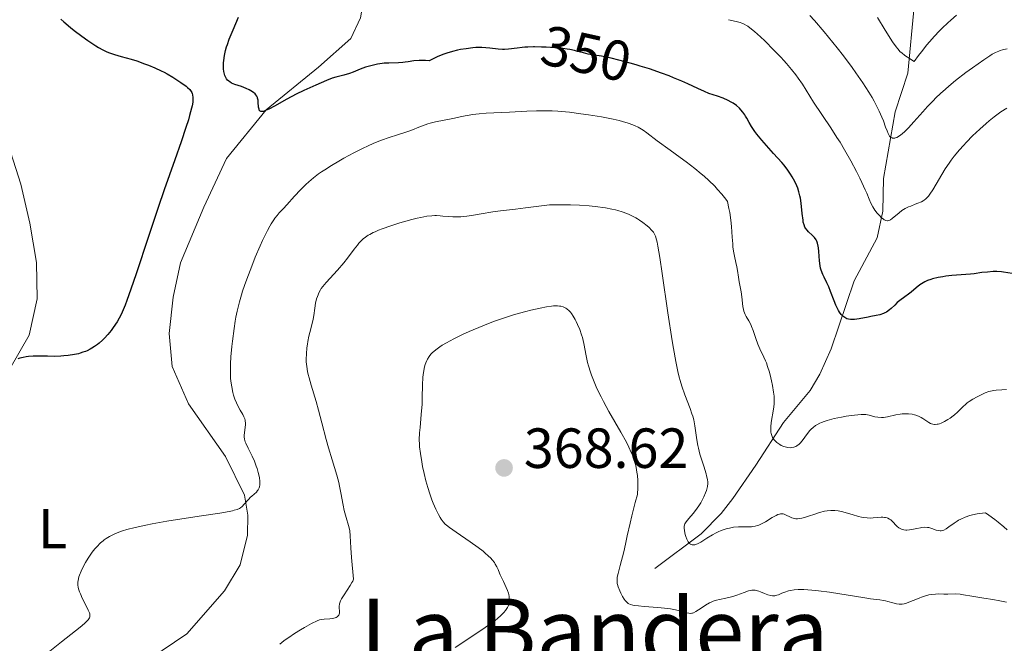
# Model space of a CAD drawing. Units: metres. Extents: x 622261 to 629234, y 4660096 to 4664845.
# Drawn here: x 624857 to 625031, y 4660536 to 4660647 of the extents above; entities that cross this region are included whole.
import ezdxf
from ezdxf.enums import TextEntityAlignment as Align

# ---------------------------------------------------------------- set-up
doc = ezdxf.new("R2010")
doc.units = ezdxf.units.M
doc.header["$MEASUREMENT"] = 0
doc.linetypes.add('DGN Style 3', pattern=[467.51768, 333.9412, -133.57648])
doc.linetypes.add('DGN Style 5', pattern=[233.75884, 100.18236, -133.57648])
for name, color, linetype, lineweight in [('Entidades rústicas y varios', 7, 'Continuous', 0), ('Hidrografía', 7, 'Continuous', 0), ('Relieve y altimetría', 7, 'Continuous', 0), ('Textos de rotulación', 7, 'Continuous', 0), ('Trazados', 7, 'Continuous', 0)]:
    doc.layers.add(name, color=color, linetype=linetype, lineweight=lineweight)
doc.styles.add('Style-arial', font='arial.shx', dxfattribs={"bigfont": 'arialbig.shx'})
doc.styles.add('Style-ariali', font='ariali.shx', dxfattribs={"bigfont": 'arialibig.shx'})
doc.styles.add('Style-arialn', font='arialn.shx', dxfattribs={"bigfont": 'arialnbig.shx'})
doc.styles.add('Style-times', font='times.shx', dxfattribs={"bigfont": 'timesbig.shx'})

# ---------------------------------------------------------------- blocks, each defined once
blk = doc.blocks.new('5PATER')
at = {"layer": 'Relieve y altimetría', "linetype": 'Continuous', "lineweight": 0}
h = blk.add_hatch(color=250, dxfattribs=at)
edge = h.paths.add_edge_path()
edge.add_ellipse((0, 0), major_axis=(-1.1, -1.11), ratio=0.999422, start_angle=0, end_angle=360)

msp = doc.modelspace()

# ---------------------------------------------------------------- linework, layer by layer
at = {"layer": 'Entidades rústicas y varios', "color": 92, "linetype": 'Continuous', "lineweight": 0}
for points in [[(624855.26, 4660683.67, 349.36), (624861.51, 4660685.07, 349.27), (624865.78, 4660685.18, 349.33), (624870.02, 4660684.64, 349.49), (624872.09, 4660684.13, 349.49), (624892.24, 4660676.61, 349.17), (624904.15, 4660670.37, 348.4), (624913.96, 4660661.87, 347.82), (624916.28, 4660658.61, 347.51), (624917.1, 4660656.78, 347.41), (624917.68, 4660654.85, 347.33), (624918.05, 4660650.87, 347.69), (624917.37, 4660646.92, 347.94), (624915.69, 4660643.28, 348.27), (624909.94, 4660638.18, 349.08), (624900.66, 4660630.63, 350.7), (624893.65, 4660622.05, 351.21), (624889.63, 4660613.4, 351.56), (624885.51, 4660603.55, 350.92), (624884.18, 4660597.45, 351.36), (624883.46, 4660591.01, 351.57)], [(624853.35, 4660581.55, 350.36), (624858.67, 4660590.7, 349.46), (624860.11, 4660597.16, 348.67), (624860, 4660603.6, 348.15), (624858.79, 4660610.58, 347.67), (624857.18, 4660617.49, 347.31), (624853.61, 4660628.75, 346.65)], [(624883.46, 4660591.01, 351.57), (624884.03, 4660585.18, 351.85), (624886.89, 4660578.55, 352.47), (624893.48, 4660569.25, 354.27), (624896.82, 4660562.39, 354.82), (624897.43, 4660558.86, 355.4), (624897.38, 4660555.27, 355.52), (624896.04, 4660550.06, 356.4), (624893.31, 4660545.43, 356.9), (624886.63, 4660537.79, 356.86), (624880.03, 4660533.39, 356.14)]]:
    msp.add_polyline3d(points, dxfattribs=at)
at = {"layer": 'Hidrografía', "color": 142, "linetype": 'DGN Style 3', "lineweight": 13}
msp.add_polyline3d([(624969.53, 4660549.38, 362.63), (624977.78, 4660555.54, 359.67), (624981.3, 4660559.11, 358.97), (624983.38, 4660561.77, 358.34), (624987.42, 4660567.67, 356.05), (624992.32, 4660575.27, 354.05), (624997.05, 4660580.9, 352.57), (624998.79, 4660583.82, 351.89), (625000.82, 4660588.28, 350.93), (625004.88, 4660600.38, 348.56), (625008.93, 4660607.97, 345.94), (625009.97, 4660612.7, 344.68), (625010.06, 4660618.48, 343.08), (625012.12, 4660630.31, 338.07), (625014.38, 4660637.13, 335.92), (625015.5, 4660648.96, 332.11), (625016.79, 4660653.65, 330.87), (625017.68, 4660664.27, 329.3), (625019.11, 4660676.42, 328.3)], dxfattribs=at)
at = {"layer": 'Relieve y altimetría', "color": 36, "linetype": 'Continuous', "lineweight": 30, "elevation": 350, "flags": 128}
for points in [[(624864.26, 4660646.73), (624864.79, 4660646.25), (624865.98, 4660645.25), (624866.63, 4660644.73), (624868.01, 4660643.68), (624869.06, 4660642.93), (624870.51, 4660641.96), (624870.94, 4660641.7), (624871.72, 4660641.26), (624872.43, 4660640.93), (624872.89, 4660640.74), (624873.82, 4660640.43), (624874.99, 4660640.1), (624876.75, 4660639.61), (624877.73, 4660639.31), (624879.12, 4660638.82)], [(624948.05, 4660641.79), (624947.06, 4660641.77), (624946.52, 4660641.74), (624946.02, 4660641.7), (624945.13, 4660641.59), (624943.62, 4660641.38), (624942.91, 4660641.33), (624942.54, 4660641.33), (624941.79, 4660641.38), (624940.28, 4660641.57), (624939.57, 4660641.65), (624938.89, 4660641.69), (624938.55, 4660641.69), (624937.84, 4660641.67), (624937.32, 4660641.63), (624936.11, 4660641.48), (624935.13, 4660641.32), (624934.58, 4660641.21), (624933.68, 4660640.99), (624932.7, 4660640.7), (624932.18, 4660640.52), (624931.08, 4660640.07), (624930.49, 4660639.81), (624929.58, 4660639.34), (624928.91, 4660639.39), (624928.5, 4660639.4), (624927.78, 4660639.39), (624926.86, 4660639.31), (624925.81, 4660639.15), (624925.3, 4660639.08), (624924.91, 4660639.04), (624924.1, 4660638.99), (624922.43, 4660638.94), (624921.6, 4660638.89), (624921.2, 4660638.85), (624920.42, 4660638.74), (624919.68, 4660638.59), (624919.2, 4660638.47), (624918.29, 4660638.19), (624917.33, 4660637.83), (624916.08, 4660637.33), (624915.44, 4660637.11), (624914.43, 4660636.82), (624913.04, 4660636.46), (624912.36, 4660636.25), (624911.38, 4660635.87), (624909.47, 4660634.99), (624907.34, 4660634.07), (624905.98, 4660633.4), (624904.36, 4660632.52), (624902.17, 4660631.3), (624901.27, 4660630.82), (624900.57, 4660630.51), (624900.3, 4660630.41), (624900.15, 4660630.37), (624899.9, 4660630.34), (624899.7, 4660630.37), (624899.61, 4660630.43), (624899.46, 4660630.61), (624899.41, 4660630.76), (624899.34, 4660631.12), (624899.27, 4660631.98), (624899.23, 4660632.39), (624899.16, 4660632.71), (624899.11, 4660632.86), (624899.02, 4660633.06), (624898.84, 4660633.33), (624898.72, 4660633.46), (624898.43, 4660633.71), (624897.93, 4660634.04), (624897.63, 4660634.2), (624897.14, 4660634.44), (624896.31, 4660634.76), (624895.12, 4660635.15), (624894.55, 4660635.39), (624894.21, 4660635.6), (624894.05, 4660635.72), (624893.84, 4660635.93), (624893.66, 4660636.17), (624893.55, 4660636.35), (624893.37, 4660636.75), (624893.3, 4660636.97), (624893.19, 4660637.43), (624893.13, 4660637.93), (624893.11, 4660638.27), (624893.12, 4660639), (624893.15, 4660639.41), (624893.28, 4660640.27), (624893.49, 4660641.18), (624893.67, 4660641.82), (624893.81, 4660642.25), (624894.14, 4660643.17), (624894.82, 4660644.83), (624895.78, 4660647.06)], [(624879.12, 4660638.82), (624879.85, 4660638.54), (624880.94, 4660638.08), (624882.04, 4660637.57), (624882.57, 4660637.3), (624883.1, 4660637.02), (624884.11, 4660636.44), (624885.03, 4660635.86), (624885.57, 4660635.49), (624886.47, 4660634.82), (624886.73, 4660634.61), (624887.12, 4660634.24), (624887.38, 4660633.91), (624887.5, 4660633.71), (624887.56, 4660633.57), (624887.64, 4660633.29), (624887.7, 4660632.81), (624887.7, 4660632.51), (624887.65, 4660631.99), (624887.53, 4660631.33), (624887.45, 4660630.94), (624887.11, 4660629.67), (624886.89, 4660628.89), (624886.46, 4660627.54), (624885.6, 4660625), (624884.49, 4660621.81), (624882.62, 4660616.49), (624881.55, 4660613.36), (624879.82, 4660608.21), (624877.61, 4660601.59), (624876.7, 4660598.9), (624875.97, 4660596.86), (624875.67, 4660596.06), (624875.15, 4660594.8), (624874.84, 4660594.14), (624874.65, 4660593.76), (624874.25, 4660593.07), (624873.58, 4660592.06), (624873.21, 4660591.57), (624872.63, 4660590.85), (624872, 4660590.17), (624871.68, 4660589.85), (624871.08, 4660589.31), (624870.76, 4660589.07), (624870.28, 4660588.72), (624869.77, 4660588.4), (624869.5, 4660588.26), (624868.94, 4660587.98), (624868.65, 4660587.86), (624868.2, 4660587.69), (624867.72, 4660587.54), (624867.39, 4660587.45), (624866.7, 4660587.29), (624865.61, 4660587.12), (624864.84, 4660587.04), (624864.31, 4660587), (624863.22, 4660586.97), (624861.95, 4660586.99), (624860.24, 4660587.03), (624859.4, 4660587.01), (624858.57, 4660586.96), (624858.17, 4660586.91), (624857.59, 4660586.8), (624857.03, 4660586.65), (624856.67, 4660586.53)], [(624980.64, 4660633.06), (624979.14, 4660633.57), (624978.36, 4660633.87), (624977.14, 4660634.4), (624975.37, 4660635.24), (624974.36, 4660635.7), (624972.87, 4660636.34), (624972.06, 4660636.66), (624970.75, 4660637.16), (624968.6, 4660637.9), (624966.95, 4660638.41)], [(625029.48, 4660601.98), (625028.5, 4660601.92), (625027.5, 4660601.81), (625026.16, 4660601.61), (625025.48, 4660601.53), (625022.16, 4660601.3), (625021.09, 4660601.17), (625020.56, 4660601.08), (625019.78, 4660600.94), (625018.74, 4660600.69), (625018.44, 4660600.6), (625017.89, 4660600.4), (625017.41, 4660600.18), (625017.1, 4660600.01), (625016.52, 4660599.63), (625015.86, 4660599.11), (625014.96, 4660598.37), (625014.51, 4660598.01), (625013.84, 4660597.52), (625012.95, 4660596.87), (625012.51, 4660596.5), (625012.06, 4660596.07), (625011.44, 4660595.48), (625011.12, 4660595.2), (625010.6, 4660594.83), (625010.33, 4660594.67), (625010.04, 4660594.54), (625009.44, 4660594.33), (625008.78, 4660594.19), (625007.83, 4660594.02), (625007.33, 4660593.93), (625005.73, 4660593.61), (625004.94, 4660593.5), (625004.44, 4660593.49), (625004.21, 4660593.5), (625003.87, 4660593.56), (625003.57, 4660593.65), (625003.37, 4660593.74), (625003.02, 4660593.96), (625002.86, 4660594.1), (625002.56, 4660594.42), (625002.29, 4660594.79), (625002.12, 4660595.07), (625001.8, 4660595.68), (625001.64, 4660596.05), (625001.32, 4660596.83), (625000.7, 4660598.47), (625000.36, 4660599.27), (625000.01, 4660600.02), (624999.53, 4660600.99), (624999.31, 4660601.47), (624999.03, 4660602.22), (624998.92, 4660602.62), (624998.83, 4660603.03), (624998.71, 4660603.89), (624998.59, 4660605.53), (624998.54, 4660606.22), (624998.5, 4660606.51), (624998.39, 4660607), (624998.24, 4660607.39), (624998.12, 4660607.61), (624997.82, 4660608.01), (624997.4, 4660608.46), (624996.8, 4660609.04), (624996.54, 4660609.32), (624996.25, 4660609.69), (624996.13, 4660609.89), (624995.98, 4660610.27), (624995.86, 4660610.77), (624995.81, 4660611.08), (624995.67, 4660612.27), (624995.47, 4660614.13), (624995.34, 4660615.01), (624995.27, 4660615.41), (624995.09, 4660616.14), (624994.88, 4660616.78), (624994.72, 4660617.18), (624994.34, 4660617.96), (624993.89, 4660618.78), (624993.61, 4660619.23), (624993.1, 4660619.97), (624992.44, 4660620.82), (624992.04, 4660621.3), (624990.59, 4660622.94), (624988.52, 4660625.28), (624987.64, 4660626.35), (624987.27, 4660626.83), (624986.69, 4660627.67), (624986.26, 4660628.39), (624985.82, 4660629.2), (624985.62, 4660629.55), (624985.47, 4660629.79), (624985.15, 4660630.25), (624984.8, 4660630.66), (624984.56, 4660630.92), (624984.02, 4660631.39), (624983.42, 4660631.82), (624983.08, 4660632.02), (624982.55, 4660632.3), (624981.65, 4660632.69), (624980.64, 4660633.06)], [(625032.88, 4660601.64), (625031.34, 4660601.88), (625030.95, 4660601.93), (625030.13, 4660601.98), (625029.48, 4660601.98)]]:
    msp.add_lwpolyline(points, dxfattribs=at)
at = {"layer": 'Relieve y altimetría', "color": 36, "linetype": 'Continuous', "lineweight": 0, "flags": 128}
for points, elevation in [([(625009.39, 4660611.86), (625008.96, 4660612.34), (625008.54, 4660612.89), (625008.35, 4660613.18), (625008.17, 4660613.48), (625007.85, 4660614.11), (625007.53, 4660614.81), (625007.09, 4660615.86), (625006.83, 4660616.46), (625006.22, 4660617.8), (625005.86, 4660618.55), (625005.28, 4660619.72), (625004.27, 4660621.61), (625003.15, 4660623.59), (625002.36, 4660624.91), (625001.82, 4660625.77), (625000.75, 4660627.44), (624997.68, 4660632.01), (624995.69, 4660635.21), (624994.97, 4660636.26), (624994.54, 4660636.84), (624993.79, 4660637.78), (624992.9, 4660638.83), (624992.39, 4660639.4), (624991.85, 4660640), (624990.66, 4660641.23), (624989.04, 4660642.85), (624988.26, 4660643.58), (624987.23, 4660644.52), (624986.39, 4660645.19), (624986.03, 4660645.45), (624985.81, 4660645.59), (624985.37, 4660645.83), (624984.94, 4660646.01), (624984.64, 4660646.12), (624983.98, 4660646.3), (624982.61, 4660646.62)], 345), ([(625013.36, 4660626.37), (625013.14, 4660626.2), (625012.75, 4660625.94), (625012.41, 4660625.76), (625012.21, 4660625.68), (625012.08, 4660625.65), (625011.85, 4660625.62), (625011.68, 4660625.63), (625011.58, 4660625.66), (625011.39, 4660625.75), (625011.3, 4660625.82), (625011.14, 4660626), (625010.99, 4660626.24), (625010.89, 4660626.43), (625010.69, 4660626.9), (625010.45, 4660627.57), (625010.04, 4660628.68), (625009.79, 4660629.33), (625009.31, 4660630.43), (625009.02, 4660631.03), (625008.41, 4660632.18), (625008.06, 4660632.81), (625007.46, 4660633.8), (625006.42, 4660635.42), (625005.19, 4660637.21), (625004.49, 4660638.17), (625002.96, 4660640.21), (625001.85, 4660641.63), (625000.33, 4660643.53), (624999.56, 4660644.46), (624997.85, 4660646.46), (624997.03, 4660647.39)], 340), ([(625023.03, 4660647.4), (625022.02, 4660646.54), (625021.48, 4660646.06), (625020.48, 4660645.1), (625019.95, 4660644.57), (625019.11, 4660643.68), (625018.23, 4660642.68), (625017.77, 4660642.14), (625016.8, 4660640.94), (625016.29, 4660640.29), (625015.5, 4660639.24), (625014.3, 4660639.96), (625013.83, 4660640.28), (625013.29, 4660640.72), (625013.04, 4660640.94), (625012.59, 4660641.44), (625012.29, 4660641.81), (625011.67, 4660642.71), (625010.39, 4660644.77), (625009.03, 4660646.98)], 335), ([(625032.01, 4660641.46), (625031.42, 4660641.36), (625031.15, 4660641.29), (625030.75, 4660641.17), (625030.48, 4660641.07), (625029.93, 4660640.82), (625029.33, 4660640.49), (625028.89, 4660640.22), (625027.84, 4660639.52), (625025.81, 4660638.1), (625024.65, 4660637.24), (625022.83, 4660635.83), (625021.62, 4660634.83), (625021.03, 4660634.32), (625020.18, 4660633.54), (625019.37, 4660632.77), (625018.85, 4660632.26), (625017.89, 4660631.24), (625017.01, 4660630.27), (625015.47, 4660628.53), (625014.52, 4660627.47), (625014.1, 4660627.04), (625013.83, 4660626.79), (625013.36, 4660626.37)], 340), ([(625031.9, 4660630.97), (625030.86, 4660630.29), (625029.65, 4660629.4), (625028.82, 4660628.73), (625028.26, 4660628.25), (625027.12, 4660627.24), (625025.84, 4660626.02), (625024.75, 4660624.9), (625024.23, 4660624.35), (625023.52, 4660623.56), (625022.6, 4660622.44), (625022.06, 4660621.72), (625021.71, 4660621.22), (625021.02, 4660620.17), (625018.79, 4660616.45), (625018.28, 4660615.69), (625018.02, 4660615.34), (625017.86, 4660615.16), (625017.56, 4660614.88), (625017.26, 4660614.64), (625017.08, 4660614.53), (625016.78, 4660614.36), (625016.18, 4660614.1), (625015.67, 4660613.91), (625014.9, 4660613.61), (625014.5, 4660613.44), (625013.89, 4660613.15), (625013.6, 4660612.98), (625013.33, 4660612.81), (625012.82, 4660612.43), (625011.59, 4660611.37), (625011.31, 4660611.17), (625011.18, 4660611.09), (625010.99, 4660611.02), (625010.8, 4660610.99), (625010.7, 4660611), (625010.49, 4660611.05), (625010.38, 4660611.09), (625010.21, 4660611.18), (625010.04, 4660611.3), (625009.68, 4660611.59), (625009.39, 4660611.86)], 345), ([(624943.77, 4660630.24), (624939.64, 4660630.05), (624938.42, 4660629.97), (624937.85, 4660629.91), (624937.3, 4660629.84), (624936.27, 4660629.66), (624935.3, 4660629.46), (624934.06, 4660629.18), (624933.44, 4660629.05), (624930.67, 4660628.5), (624929.76, 4660628.28), (624929.31, 4660628.15), (624928.87, 4660628.01), (624928, 4660627.7), (624926.29, 4660627.01), (624925.44, 4660626.69), (624924.13, 4660626.26), (624922.29, 4660625.7), (624921.31, 4660625.36), (624920.8, 4660625.17), (624919.75, 4660624.74), (624918.63, 4660624.24), (624917.86, 4660623.87), (624916.21, 4660623.03), (624914.45, 4660622.08), (624913.56, 4660621.57), (624912.26, 4660620.8), (624911.05, 4660620.03), (624910.49, 4660619.66), (624909.97, 4660619.3), (624909.04, 4660618.6), (624908.21, 4660617.91), (624907.71, 4660617.45), (624906.75, 4660616.5), (624905.7, 4660615.34), (624904.36, 4660613.84), (624903.75, 4660613.17), (624902.99, 4660612.38), (624902.62, 4660611.95), (624902.22, 4660611.44), (624902.01, 4660611.15), (624901.57, 4660610.44), (624901.32, 4660610.02), (624900.93, 4660609.29), (624900.04, 4660607.48), (624899.62, 4660606.54), (624898.75, 4660604.54), (624898.11, 4660602.97), (624897.22, 4660600.65), (624896.84, 4660599.55), (624896.49, 4660598.52), (624896.29, 4660597.87), (624895.94, 4660596.64), (624895.52, 4660594.96), (624895.31, 4660593.9), (624895.19, 4660593.22), (624894.98, 4660591.89), (624894.68, 4660589.66), (624894.58, 4660588.7), (624894.42, 4660586.87), (624894.36, 4660585.64), (624894.34, 4660585.08), (624894.34, 4660584.05), (624894.38, 4660583.14), (624894.43, 4660582.58), (624894.57, 4660581.55), (624894.78, 4660580.57), (624894.91, 4660580.1), (624895.14, 4660579.41), (624895.41, 4660578.74), (624895.56, 4660578.42), (624896.09, 4660577.46), (624896.53, 4660576.65), (624896.72, 4660576.26), (624896.87, 4660575.88), (624896.93, 4660575.7), (624896.98, 4660575.42), (624897.01, 4660575.24), (624897.02, 4660574.9), (624896.97, 4660574.4), (624896.81, 4660573.5), (624896.75, 4660572.96), (624896.76, 4660572.69), (624896.82, 4660572.28), (624896.95, 4660571.83), (624897.05, 4660571.58), (624897.47, 4660570.73), (624898.21, 4660569.28), (624898.6, 4660568.4), (624898.92, 4660567.54), (624899.07, 4660567.09), (624899.26, 4660566.42), (624899.41, 4660565.76), (624899.47, 4660565.44), (624899.54, 4660564.84), (624899.55, 4660564.56), (624899.54, 4660564.19), (624899.48, 4660563.86), (624899.42, 4660563.67), (624899.26, 4660563.33), (624899.16, 4660563.19)], 355), ([(624996.6, 4660573.3), (624995.63, 4660572.01), (624995.28, 4660571.62), (624995.1, 4660571.44), (624994.72, 4660571.13), (624994.51, 4660571.01), (624994.19, 4660570.88), (624993.85, 4660570.8), (624993.62, 4660570.78), (624993.14, 4660570.81), (624992.9, 4660570.86), (624992.42, 4660571.01), (624991.96, 4660571.21), (624991.67, 4660571.37), (624991.15, 4660571.73), (624990.91, 4660571.95), (624990.77, 4660572.1), (624990.52, 4660572.41), (624990.42, 4660572.58), (624990.27, 4660572.93), (624990.16, 4660573.3), (624990.11, 4660573.57), (624990.08, 4660574.15), (624990.09, 4660574.5), (624990.18, 4660575.26), (624990.57, 4660577.6), (624990.68, 4660578.52), (624990.7, 4660578.95), (624990.69, 4660579.61), (624990.67, 4660579.94), (624990.6, 4660580.64), (624990.4, 4660581.81), (624990.23, 4660582.62), (624990.11, 4660583.16), (624989.84, 4660584.19), (624989.52, 4660585.2), (624989.31, 4660585.8), (624989.16, 4660586.17), (624988.85, 4660586.86), (624988.13, 4660588.31), (624987.78, 4660589.14), (624987.46, 4660590.13), (624986.98, 4660591.57), (624986.7, 4660592.27), (624986.54, 4660592.61), (624986.2, 4660593.24), (624985.76, 4660594.03), (624985.56, 4660594.42), (624985.32, 4660594.98), (624985.24, 4660595.27), (624985.13, 4660595.83), (624984.98, 4660597.55), (624984.84, 4660598.43), (624984.58, 4660599.59), (624984.47, 4660600.16), (624984.35, 4660600.99), (624984.2, 4660602.18), (624984.08, 4660602.84), (624983.92, 4660603.59), (624983.67, 4660604.71), (624983.55, 4660605.33), (624983.39, 4660606.34), (624983.34, 4660606.89), (624983.26, 4660608.07), (624983.13, 4660609.98), (624983, 4660611.13), (624982.81, 4660612.46), (624982.68, 4660613.19), (624982.43, 4660614.4), (624982.1, 4660614.85), (624981.39, 4660615.72), (624980.66, 4660616.56), (624980.15, 4660617.1), (624979.09, 4660618.14), (624978.29, 4660618.87), (624977.74, 4660619.34), (624976.66, 4660620.23), (624975.07, 4660621.46), (624974.06, 4660622.2), (624972.24, 4660623.49), (624969.97, 4660625.15), (624968.13, 4660626.55), (624967.48, 4660627.02), (624967.18, 4660627.22), (624966.62, 4660627.55), (624966.06, 4660627.82), (624965.67, 4660627.98), (624964.83, 4660628.28), (624963.83, 4660628.58), (624963.23, 4660628.74), (624962.17, 4660628.98), (624960.12, 4660629.38), (624957.77, 4660629.77), (624956.46, 4660629.96), (624954.42, 4660630.21), (624952.37, 4660630.39), (624951.37, 4660630.45), (624950.41, 4660630.48), (624948.59, 4660630.48), (624946.89, 4660630.42), (624943.77, 4660630.24)], 355), ([(624981.3, 4660556.11), (624980.76, 4660555.88), (624980.4, 4660555.71), (624979.74, 4660555.37), (624978.76, 4660554.77), (624977.67, 4660554.06), (624977.21, 4660553.8), (624976.83, 4660553.64), (624976.65, 4660553.6), (624976.39, 4660553.57), (624976.16, 4660553.59), (624976.04, 4660553.62), (624975.83, 4660553.73), (624975.73, 4660553.81), (624975.59, 4660553.95), (624975.46, 4660554.13), (624975.22, 4660554.56), (624975.03, 4660555.07), (624974.93, 4660555.42), (624974.78, 4660556.07), (624974.73, 4660556.6), (624974.74, 4660556.83), (624974.82, 4660557.15), (624974.89, 4660557.31), (624975.09, 4660557.65), (624975.56, 4660558.24), (624976.36, 4660559.16), (624976.77, 4660559.67), (624977.35, 4660560.49), (624977.68, 4660561.03), (624977.89, 4660561.4), (624978.24, 4660562.08), (624978.54, 4660562.77), (624978.69, 4660563.19), (624978.76, 4660563.45), (624978.87, 4660563.94), (624978.92, 4660564.43), (624978.92, 4660564.7), (624978.86, 4660565.18), (624978.72, 4660565.78), (624978.62, 4660566.15), (624978.21, 4660567.5), (624977.55, 4660569.63), (624977.26, 4660570.7), (624977.15, 4660571.21), (624976.97, 4660572.18), (624976.64, 4660574.66), (624976.43, 4660575.71), (624976.26, 4660576.37), (624976.13, 4660576.81), (624975.81, 4660577.73), (624974.87, 4660580.15), (624974.34, 4660581.67), (624974.03, 4660582.71), (624973.87, 4660583.29), (624973.63, 4660584.27), (624973.25, 4660586.07), (624972.83, 4660588.37), (624972.61, 4660589.75), (624971.87, 4660594.71), (624970.87, 4660601.66), (624970.45, 4660604.48), (624970.09, 4660606.49), (624969.94, 4660607.22), (624969.84, 4660607.62), (624969.64, 4660608.26), (624969.44, 4660608.72), (624969.3, 4660608.96), (624968.97, 4660609.36), (624968.52, 4660609.81), (624968.18, 4660610.11), (624967.42, 4660610.71), (624966.81, 4660611.13), (624966.5, 4660611.32), (624966.2, 4660611.5), (624965.58, 4660611.83), (624964.97, 4660612.11), (624964.57, 4660612.27), (624963.77, 4660612.56), (624962.97, 4660612.81), (624962.56, 4660612.91), (624961.91, 4660613.06), (624960.79, 4660613.27), (624958.97, 4660613.52), (624957.92, 4660613.62), (624956.21, 4660613.75), (624954.59, 4660613.82), (624953.77, 4660613.84), (624952.56, 4660613.84), (624950.89, 4660613.79), (624949.46, 4660613.65), (624946.64, 4660613.27), (624944.88, 4660613.07), (624942.21, 4660612.76), (624940.83, 4660612.57), (624938.77, 4660612.24), (624937.05, 4660611.95), (624936.25, 4660611.83), (624935.14, 4660611.71), (624934.65, 4660611.68), (624933.74, 4660611.69)], 360), ([(624933.74, 4660611.69), (624932.94, 4660611.74), (624931.96, 4660611.84), (624931.5, 4660611.89), (624930.88, 4660611.92), (624930.56, 4660611.92), (624930.04, 4660611.9), (624929.16, 4660611.8), (624928.08, 4660611.6), (624927.45, 4660611.46), (624926.5, 4660611.22), (624924.38, 4660610.62), (624922.76, 4660610.1), (624921.25, 4660609.57), (624920.58, 4660609.31), (624920, 4660609.06), (624919.64, 4660608.9), (624919.02, 4660608.58), (624918.75, 4660608.43), (624918.27, 4660608.11), (624917.84, 4660607.77), (624917.59, 4660607.53), (624917.1, 4660607.02), (624916.83, 4660606.69), (624916.28, 4660605.98), (624915.08, 4660604.37), (624914.41, 4660603.52), (624913.3, 4660602.24), (624911.3, 4660600.08), (624910.69, 4660599.37), (624910.42, 4660599), (624910.28, 4660598.78), (624910.06, 4660598.35), (624909.75, 4660597.59), (624909.61, 4660597.15), (624909.42, 4660596.38), (624909.28, 4660595.5), (624909.1, 4660594.21), (624908.98, 4660593.54), (624908.76, 4660592.55), (624908.42, 4660591.22), (624908.26, 4660590.55), (624908.07, 4660589.63), (624907.99, 4660589.16), (624907.89, 4660588.46), (624907.79, 4660587.42), (624907.75, 4660586.49), (624907.77, 4660586), (624907.85, 4660585.2), (624908.01, 4660584.27), (624908.13, 4660583.74), (624908.28, 4660583.16), (624908.64, 4660581.89), (624909.52, 4660578.99), (624909.96, 4660577.47), (624910.56, 4660575.19), (624911.31, 4660572.22), (624911.7, 4660570.76), (624912.34, 4660568.62), (624913.17, 4660565.9), (624913.52, 4660564.61), (624913.66, 4660563.98), (624913.91, 4660562.78), (624914.3, 4660560.62), (624914.5, 4660559.68), (624914.61, 4660559.24), (624914.84, 4660558.44), (624915.28, 4660557.03), (624915.43, 4660556.38), (624915.47, 4660556.05), (624915.54, 4660555.19), (624915.67, 4660553.07), (624915.8, 4660551.33), (624916.15, 4660547.52), (624916.01, 4660547.17), (624915.88, 4660546.92), (624915.57, 4660546.39), (624914.48, 4660544.74), (624914.03, 4660544), (624913.87, 4660543.68), (624913.79, 4660543.48), (624913.68, 4660543.12), (624913.61, 4660542.66), (624913.61, 4660542.39), (624913.65, 4660541.92), (624913.64, 4660541.48), (624913.6, 4660541.28), (624913.52, 4660541.1), (624913.33, 4660540.87), (624913.24, 4660540.8), (624913.09, 4660540.72), (624912.9, 4660540.64), (624912.45, 4660540.55), (624911.95, 4660540.49), (624910.95, 4660540.42), (624910.41, 4660540.34), (624910.14, 4660540.28), (624909.68, 4660540.1), (624908.72, 4660539.63), (624907.48, 4660538.94), (624906.78, 4660538.52)], 360), ([(624975.6, 4660541.45), (624975.06, 4660541.56), (624973.94, 4660541.89), (624973.2, 4660542.07), (624972.31, 4660542.25), (624971.8, 4660542.32), (624971.25, 4660542.39), (624970.06, 4660542.51), (624967.67, 4660542.68), (624966.65, 4660542.76), (624965.94, 4660542.85), (624965.64, 4660542.91), (624965.26, 4660543.01), (624964.95, 4660543.14), (624964.81, 4660543.21), (624964.62, 4660543.35), (624964.5, 4660543.46), (624964.27, 4660543.71), (624964.11, 4660543.93), (624963.8, 4660544.45), (624963.51, 4660545.02), (624963.34, 4660545.41), (624963.06, 4660546.14), (624962.93, 4660546.56), (624962.89, 4660546.76), (624962.85, 4660547.06), (624962.85, 4660547.55), (624962.88, 4660547.84), (624963.02, 4660548.52), (624963.38, 4660549.92), (624964.03, 4660552.33), (624964.36, 4660553.7), (624964.67, 4660555.15), (624965.15, 4660557.4), (624965.46, 4660558.74), (624966.08, 4660561.11), (624966.48, 4660562.5), (624966.53, 4660563.73), (624966.53, 4660564.48), (624966.52, 4660564.96), (624966.46, 4660565.85), (624966.38, 4660566.47), (624966.32, 4660566.87), (624966.16, 4660567.64), (624966.07, 4660568.01), (624965.84, 4660568.73), (624965.58, 4660569.45), (624965.38, 4660569.92), (624964.93, 4660570.89), (624964.5, 4660571.75), (624963.53, 4660573.54), (624961.42, 4660577.21), (624960.45, 4660578.95), (624960.02, 4660579.78), (624959.27, 4660581.31), (624958.66, 4660582.73), (624958.32, 4660583.63), (624958.13, 4660584.2), (624957.8, 4660585.31), (624957.64, 4660585.91), (624957.38, 4660587.08), (624956.96, 4660589.28), (624956.71, 4660590.3), (624956.57, 4660590.8), (624956.24, 4660591.75), (624955.87, 4660592.62), (624955.62, 4660593.16), (624955.44, 4660593.49), (624955.1, 4660594.08), (624954.76, 4660594.57), (624954.59, 4660594.79), (624954.34, 4660595.06), (624953.95, 4660595.4), (624953.75, 4660595.53), (624953.32, 4660595.73), (624952.9, 4660595.85), (624952.67, 4660595.89), (624952.28, 4660595.91), (624951.61, 4660595.9), (624951.23, 4660595.86), (624950.32, 4660595.73), (624949.24, 4660595.52), (624947.58, 4660595.15), (624946.7, 4660594.93), (624944.69, 4660594.37), (624942.75, 4660593.76), (624941.49, 4660593.33), (624940.67, 4660593.02), (624939.04, 4660592.39), (624936.62, 4660591.37), (624935.47, 4660590.86), (624933.92, 4660590.1), (624932.61, 4660589.39), (624931.88, 4660588.95), (624931.45, 4660588.66), (624930.71, 4660588.12), (624930.11, 4660587.6), (624929.86, 4660587.34), (624929.53, 4660586.94), (624929.26, 4660586.5), (624929.13, 4660586.26)], 365), ([(624929.13, 4660586.26), (624928.94, 4660585.8), (624928.85, 4660585.54), (624928.74, 4660585.14), (624928.59, 4660584.47), (624928.49, 4660583.7), (624928.45, 4660583.28), (624928.39, 4660581.87), (624928.34, 4660579.7), (624928.29, 4660578.52), (624928.16, 4660576.7), (624927.94, 4660574.4), (624927.86, 4660573.4), (624927.8, 4660572.18), (624927.82, 4660571.43), (624927.86, 4660570.92), (624928.01, 4660569.76), (624928.25, 4660568.3), (624928.4, 4660567.49), (624928.67, 4660566.22), (624928.97, 4660564.94), (624929.14, 4660564.32), (624929.31, 4660563.72), (624929.67, 4660562.6), (624930.04, 4660561.58), (624930.28, 4660560.96), (624930.75, 4660559.89), (624931.23, 4660558.94), (624931.52, 4660558.44), (624931.7, 4660558.16), (624932.05, 4660557.68), (624932.41, 4660557.26), (624932.65, 4660557.04), (624933.14, 4660556.65), (624934.32, 4660555.81), (624936.85, 4660554.09), (624938.24, 4660553.1), (624939.11, 4660552.44), (624939.5, 4660552.12), (624940.03, 4660551.66), (624940.47, 4660551.22), (624940.72, 4660550.95), (624941.12, 4660550.43), (624941.28, 4660550.18), (624941.55, 4660549.7), (624941.76, 4660549.23), (624942.02, 4660548.59), (624942.15, 4660548.27), (624942.7, 4660547.1), (624943.2, 4660546.03), (624943.42, 4660545.51), (624943.59, 4660545), (624943.66, 4660544.76), (624943.73, 4660544.41), (624943.76, 4660544.18), (624943.77, 4660543.75), (624943.75, 4660543.54), (624943.67, 4660543.13), (624943.53, 4660542.74), (624943.41, 4660542.48), (624943.09, 4660541.98), (624942.79, 4660541.6), (624942.62, 4660541.4), (624942.32, 4660541.11), (624941.61, 4660540.47), (624941.01, 4660540), (624939.49, 4660538.92), (624937.27, 4660537.44), (624934.17, 4660535.4)], 365), ([(625031.87, 4660581.1), (625031.02, 4660581.07), (625030.06, 4660581), (625029.64, 4660580.94), (625029.04, 4660580.81), (625028.74, 4660580.73), (625028.11, 4660580.5), (625027.16, 4660580.07), (625026.66, 4660579.82), (625025.92, 4660579.4), (625025.23, 4660578.95), (625024.92, 4660578.72), (625024.63, 4660578.49), (625024.11, 4660578.02), (625023.17, 4660577.1), (625022.67, 4660576.64), (625022.43, 4660576.44), (625021.9, 4660576.04), (625021.49, 4660575.77), (625020.87, 4660575.41), (625020.27, 4660575.13), (625019.99, 4660575.04), (625019.73, 4660574.97), (625019.56, 4660574.94), (625019.25, 4660574.92), (625019.11, 4660574.92), (625018.83, 4660574.96), (625018.57, 4660575.03), (625018.41, 4660575.1), (625018.09, 4660575.27), (625017.55, 4660575.63), (625017.03, 4660575.98), (625016.75, 4660576.15), (625016.28, 4660576.38), (625015.8, 4660576.56), (625015.54, 4660576.64), (625015.13, 4660576.73), (625014.47, 4660576.81), (625013.77, 4660576.82), (625013.4, 4660576.79), (625013.03, 4660576.74), (625012.27, 4660576.59), (625010.75, 4660576.25), (625010.05, 4660576.15), (625009.71, 4660576.14), (625009.09, 4660576.18), (625008.52, 4660576.28), (625007.53, 4660576.54), (625006.96, 4660576.66), (625006.65, 4660576.68), (625006.1, 4660576.68), (625004.93, 4660576.57), (625003.45, 4660576.36), (625002.6, 4660576.21), (625001.32, 4660575.95), (625000.1, 4660575.63), (624999.56, 4660575.46), (624999.08, 4660575.27), (624998.78, 4660575.14), (624998.27, 4660574.86), (624998.03, 4660574.71), (624997.62, 4660574.4), (624997.26, 4660574.06), (624997.03, 4660573.82), (624996.6, 4660573.3)], 355), ([(624899.16, 4660563.19), (624898.93, 4660562.92), (624898.12, 4660562.22), (624897.91, 4660562.03), (624897.52, 4660561.61), (624896.79, 4660560.76), (624896.44, 4660560.4), (624896.11, 4660560.14), (624895.92, 4660560.03), (624895.54, 4660559.87), (624895.02, 4660559.71), (624894.7, 4660559.63), (624894.1, 4660559.51), (624892.46, 4660559.22), (624888.82, 4660558.66), (624883.07, 4660557.76), (624880.46, 4660557.31), (624879.33, 4660557.09), (624877.45, 4660556.67), (624876, 4660556.28), (624875.21, 4660556.04), (624874.76, 4660555.88), (624873.98, 4660555.57), (624873.25, 4660555.23), (624872.92, 4660555.06), (624872.34, 4660554.72), (624871.99, 4660554.47), (624871.77, 4660554.3), (624871.33, 4660553.92), (624870.67, 4660553.25), (624870.33, 4660552.88), (624869.83, 4660552.26), (624869.34, 4660551.59), (624869.11, 4660551.23), (624868.65, 4660550.48), (624868.11, 4660549.45), (624867.88, 4660548.94), (624867.59, 4660548.22), (624867.48, 4660547.89), (624867.33, 4660547.28), (624867.29, 4660546.99), (624867.28, 4660546.63), (624867.3, 4660546.44), (624867.35, 4660546.07), (624867.42, 4660545.8), (624867.61, 4660545.24), (624867.75, 4660544.89), (624868.09, 4660544.14), (624868.84, 4660542.64), (624869.15, 4660542), (624869.35, 4660541.54), (624869.41, 4660541.34), (624869.45, 4660541.06), (624869.4, 4660540.79), (624869.35, 4660540.66), (624869.23, 4660540.45), (624869.11, 4660540.29), (624868.8, 4660539.96), (624868.49, 4660539.67), (624867.7, 4660539), (624864.39, 4660536.42), (624859.06, 4660532.14)], 355), ([(625031.99, 4660556.26), (625031.41, 4660556.75), (625030.41, 4660557.59), (625029.8, 4660558.07), (625028.74, 4660558.84), (625028.14, 4660559.24), (625027.62, 4660559.2), (625026.68, 4660559.07), (625025.86, 4660558.89), (625025.36, 4660558.76), (625024.53, 4660558.47), (625023.79, 4660558.16), (625023.37, 4660557.95), (625023.11, 4660557.79), (625022.57, 4660557.42), (625021.67, 4660556.75), (625021.2, 4660556.44), (625020.73, 4660556.21), (625020.5, 4660556.13), (625020.27, 4660556.09), (625020.12, 4660556.08), (625019.84, 4660556.1), (625019.43, 4660556.2), (625018.64, 4660556.48), (625018.11, 4660556.63), (625017.84, 4660556.67), (625017.4, 4660556.7), (625016.89, 4660556.67), (625016.62, 4660556.62), (625016, 4660556.5), (625015.1, 4660556.3), (625014.65, 4660556.23), (625014.21, 4660556.19), (625014, 4660556.19), (625013.7, 4660556.22), (625013.42, 4660556.29), (625013.25, 4660556.35), (625012.92, 4660556.52), (625012.77, 4660556.62), (625012.49, 4660556.84), (625012.24, 4660557.09), (625011.78, 4660557.58), (625011.34, 4660557.99), (625011.11, 4660558.16), (625010.86, 4660558.29), (625010.72, 4660558.35), (625010.42, 4660558.43), (625010.25, 4660558.45), (625009.97, 4660558.47), (625009.66, 4660558.46), (625008.95, 4660558.4), (625008.23, 4660558.35), (625007.83, 4660558.33), (625007.2, 4660558.34), (625006.53, 4660558.41), (625006.18, 4660558.47), (625005.64, 4660558.6), (625004.5, 4660558.94), (625003.43, 4660559.27), (625002.88, 4660559.42), (625002.04, 4660559.59), (625001.46, 4660559.66), (625001.17, 4660559.68), (625000.73, 4660559.67), (625000.07, 4660559.61), (624999.62, 4660559.53), (624998.74, 4660559.31), (624997.87, 4660559.04), (624996.78, 4660558.66), (624996.27, 4660558.49), (624995.57, 4660558.3), (624995.25, 4660558.24), (624994.81, 4660558.2), (624994.54, 4660558.21), (624994.06, 4660558.29), (624993.85, 4660558.36), (624993.46, 4660558.52), (624992.8, 4660558.86), (624992.49, 4660558.99), (624992.27, 4660559.05), (624992.12, 4660559.06), (624991.82, 4660559.05), (624991.66, 4660559.03), (624991.35, 4660558.94), (624991.03, 4660558.8), (624990.8, 4660558.69), (624990.33, 4660558.41), (624989.13, 4660557.65), (624988.45, 4660557.29), (624987.97, 4660557.08), (624987.72, 4660557), (624987.34, 4660556.89), (624986.94, 4660556.82), (624986.67, 4660556.79), (624986.12, 4660556.76), (624984.38, 4660556.75), (624983.49, 4660556.69), (624983.04, 4660556.62), (624982.75, 4660556.56), (624982.16, 4660556.41), (624981.3, 4660556.11)], 360), ([(625031.87, 4660543.43), (625030.68, 4660543.67), (625029.45, 4660543.88), (625027.85, 4660544.12), (625027.12, 4660544.23), (625025.71, 4660544.48), (625024.25, 4660544.75), (625023.65, 4660544.83), (625022.84, 4660544.88), (625021.44, 4660544.84), (625020.77, 4660544.86), (625019.83, 4660544.88), (625019.31, 4660544.86), (625018.54, 4660544.77), (625018.13, 4660544.7), (625017.49, 4660544.54), (625016.82, 4660544.33), (625016.48, 4660544.21), (625015.8, 4660543.92), (625014.88, 4660543.52), (625014.42, 4660543.34), (625013.97, 4660543.2), (625013.74, 4660543.15), (625013.4, 4660543.1), (625013.06, 4660543.09), (625012.84, 4660543.1), (625012.4, 4660543.16), (625011.73, 4660543.31), (625010.86, 4660543.56), (625010.42, 4660543.68), (625010.09, 4660543.74), (625009.41, 4660543.85), (625007.79, 4660544.04), (625006.75, 4660544.17), (625000.52, 4660545.19), (624998.54, 4660545.45), (624997.36, 4660545.57), (624995.97, 4660545.65), (624995.37, 4660545.66), (624994.96, 4660545.65), (624994.23, 4660545.6), (624993.61, 4660545.51), (624993.23, 4660545.43), (624992.56, 4660545.2), (624992.08, 4660545), (624991.46, 4660544.74), (624991.14, 4660544.64), (624990.81, 4660544.57), (624990.64, 4660544.55), (624990.38, 4660544.55), (624990.11, 4660544.59), (624989.55, 4660544.73), (624988.98, 4660544.94), (624988.27, 4660545.25), (624987.95, 4660545.38), (624987.53, 4660545.51), (624987.33, 4660545.55), (624986.96, 4660545.57), (624986.71, 4660545.55), (624986.54, 4660545.52), (624986.16, 4660545.41), (624985.38, 4660545.12), (624984.09, 4660544.64), (624983.35, 4660544.42), (624982.14, 4660544.15), (624981.01, 4660543.91), (624980.45, 4660543.76), (624979.91, 4660543.58), (624979.64, 4660543.48), (624979.26, 4660543.31), (624978.53, 4660542.91), (624978.09, 4660542.62), (624977.29, 4660542.08), (624976.8, 4660541.76), (624976.38, 4660541.55), (624976.2, 4660541.49), (624976.08, 4660541.46), (624975.84, 4660541.43), (624975.6, 4660541.45)], 365), ([(624906.78, 4660538.52), (624905.7, 4660537.86), (624904.67, 4660537.18), (624904.21, 4660536.86), (624903.8, 4660536.56), (624903.11, 4660536)], 360)]:
    msp.add_lwpolyline(points, dxfattribs=dict(at, elevation=elevation))
at = {"layer": 'Relieve y altimetría', "color": 27, "linetype": 'DGN Style 5', "lineweight": 30, "elevation": 350, "flags": 128}
msp.add_lwpolyline([(624966.95, 4660638.41), (624966.24, 4660638.63), (624965.18, 4660638.93), (624963.15, 4660639.47), (624961.78, 4660639.8), (624960.09, 4660640.14), (624958.41, 4660640.42), (624957.75, 4660640.54), (624956.9, 4660640.73), (624955.87, 4660641), (624955.33, 4660641.14), (624954.51, 4660641.31), (624954.04, 4660641.39), (624953.25, 4660641.5), (624951.82, 4660641.64), (624950.29, 4660641.74), (624949.47, 4660641.77), (624948.23, 4660641.79), (624948.05, 4660641.79)], dxfattribs=at)

# ---------------------------------------------------------------- block references
at = {"layer": 'Relieve y altimetría', "color": 250, "linetype": 'Continuous', "lineweight": 0}
msp.add_blockref('5PATER', (624942.83, 4660567.21, 368.62), dxfattribs=at)

# ---------------------------------------------------------------- texts
at = {"layer": 'Entidades rústicas y varios', "color": 92, "linetype": 'Continuous', "lineweight": 0, "style": 'Style-arialn'}
msp.add_text('L', height=7, dxfattribs=at).set_placement((624862.83, 4660556.45, 353.95), align=Align.MIDDLE_CENTER)
at = {"layer": 'Textos de rotulación', "color": 27, "linetype": 'Continuous', "lineweight": 0, "style": 'Style-ariali'}
msp.add_text('350', height=7, rotation=347.3998, dxfattribs=at).set_placement((624957.39, 4660640.62, 350), align=Align.MIDDLE_CENTER)
at = {"layer": 'Textos de rotulación', "color": 250, "linetype": 'Continuous', "lineweight": 0, "style": 'Style-arial'}
msp.add_text('368.62', height=7, dxfattribs=at).set_placement((624946.33, 4660567.21, 368.62))
at = {"layer": 'Textos de rotulación', "color": 250, "linetype": 'Continuous', "lineweight": 0, "style": 'Style-times'}
msp.add_text('La Bandera', height=11.5, dxfattribs=at).set_placement((624958.85, 4660538.32, 367.85), align=Align.MIDDLE_CENTER)
at = {"layer": 'Trazados', "color": 51, "linetype": 'Continuous', "lineweight": 0, "style": 'Style-times'}
msp.add_text('Ca%%241ada Tudela-Ejea', height=11.9998, rotation=332.9764, dxfattribs=at).set_placement((625023.73, 4660692.44, 327.04))

doc.saveas('drawing.dxf')
